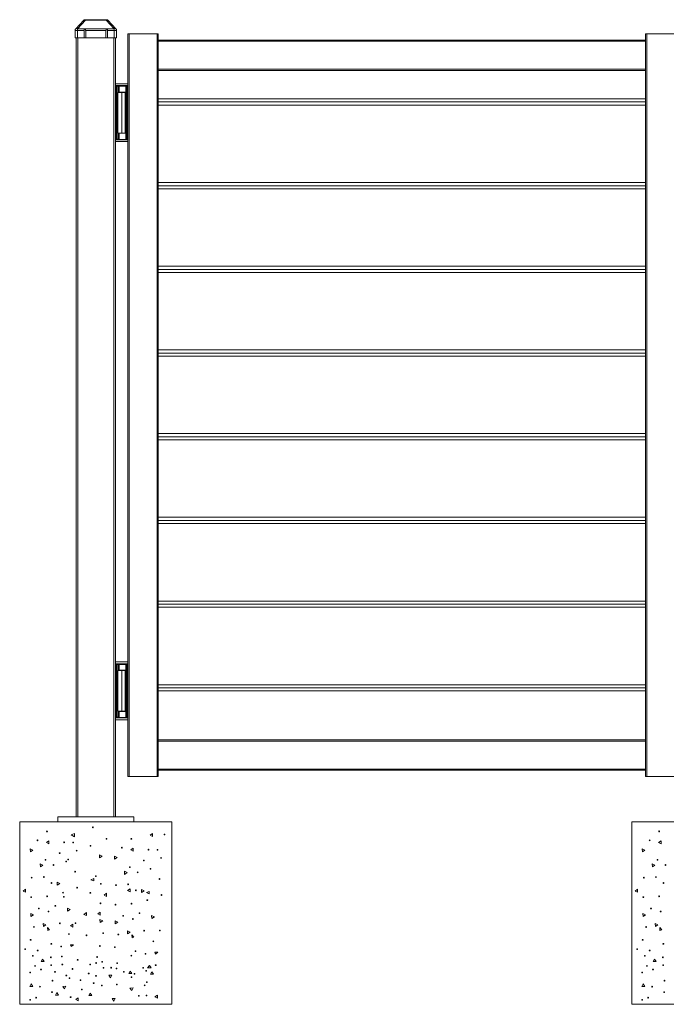
# Model space of a CAD drawing. Extents: x 7 to 806, y 10 to 293.
# Drawn here: x 47 to 90, y 228 to 293 of the extents above; entities that cross this region are included whole.
import ezdxf

# ---------------------------------------------------------------- set-up
doc = ezdxf.new("R2010")
doc.units = 0
doc.header["$LTSCALE"] = 12.7
doc.header["$MEASUREMENT"] = 0
doc.layers.add('TANGENT_LINES', color=7, linetype='Continuous', lineweight=15)
doc.layers.add('Visible', color=7, linetype='Continuous', lineweight=13)

msp = doc.modelspace()

# ---------------------------------------------------------------- linework, layer by layer
at = {"layer": 'TANGENT_LINES'}
for p, q in [((51.702, 293.074), (51.181, 292.518)), ((51.702, 293.112), (51.702, 293.074)), ((53.06, 293.074), (51.702, 293.074)), ((53.06, 293.074), (53.06, 293.112)), ((53.581, 292.518), (53.06, 293.074)), ((51.021, 292.409), (51.181, 292.409)), ((51.181, 292.518), (53.581, 292.518)), ((51.181, 292.518), (51.181, 292.409)), ((51.181, 292.409), (51.181, 291.912)), ((51.608, 292.409), (51.181, 292.409)), ((51.201, 291.912), (51.201, 240.712)), ((53.048, 292.409), (51.714, 292.409)), ((53.581, 292.409), (53.154, 292.409)), ((53.561, 240.712), (53.561, 291.912)), ((53.581, 292.409), (53.581, 292.518)), ((53.581, 291.912), (53.581, 292.409)), ((53.581, 292.409), (53.741, 292.409)), ((54.561, 292.172), (54.561, 243.372)), ((56.401, 292.172), (56.401, 243.372)), ((88.561, 292.172), (88.561, 243.372)), ((56.481, 291.692), (88.481, 291.692)), ((56.481, 289.852), (88.481, 289.852)), ((53.701, 288.735), (53.701, 285.259)), ((53.742, 285.258), (53.742, 288.736)), ((53.762, 288.737), (53.762, 285.257)), ((53.921, 288.347), (53.921, 288.737)), ((54.38, 285.247), (54.38, 288.737)), ((54.4, 288.737), (54.4, 285.247)), ((54.461, 285.247), (54.461, 288.737)), ((54.081, 285.657), (54.081, 288.337)), ((53.921, 285.247), (53.921, 285.647)), ((53.701, 250.735), (53.701, 247.259)), ((53.742, 247.258), (53.742, 250.736)), ((53.762, 250.737), (53.762, 247.257)), ((53.921, 250.347), (53.921, 250.737)), ((54.38, 247.247), (54.38, 250.737)), ((54.4, 250.737), (54.4, 247.247)), ((54.461, 247.247), (54.461, 250.737)), ((54.081, 247.657), (54.081, 250.337)), ((53.921, 247.247), (53.921, 247.647)), ((56.481, 245.692), (88.481, 245.692)), ((56.481, 243.852), (88.481, 243.852))]:
    msp.add_line(p, q, dxfattribs=at)
at = {"layer": 'TANGENT_LINES', "extrusion": (0, 0, -1)}
for centre, major_axis, ratio, start_param, end_param in [((51.181, 292.409), (-0.117, 0.109), 0.564532, 0, 1.084024), ((51.728, 292.992), (-0.147, 0.076), 0.397172, 6.394627, 7.478651), ((53.034, 292.992), (-0.147, -0.076), 0.397172, 8.229312, 9.313336), ((53.581, 292.409), (-0.117, -0.109), 0.564532, 2.057569, 3.141593)]:
    msp.add_ellipse(centre, major_axis=major_axis, ratio=ratio, start_param=start_param, end_param=end_param, dxfattribs=at)
at = {"layer": 'Visible'}
for p, q in [((51.064, 292.518), (51.585, 293.074)), ((51.702, 293.112), (51.673, 293.112)), ((51.702, 293.112), (53.06, 293.112)), ((53.089, 293.112), (53.06, 293.112)), ((53.176, 293.074), (53.698, 292.518)), ((51.021, 291.912), (51.021, 292.409)), ((51.181, 291.912), (51.021, 291.912)), ((51.081, 240.712), (51.081, 291.912)), ((51.181, 291.912), (51.608, 291.912)), ((51.608, 291.912), (51.608, 292.409)), ((51.714, 291.912), (51.608, 291.912)), ((51.714, 292.409), (51.714, 291.912)), ((51.714, 291.912), (53.048, 291.912)), ((53.048, 291.912), (53.048, 292.409)), ((53.154, 291.912), (53.048, 291.912)), ((53.154, 292.409), (53.154, 291.912)), ((53.154, 291.912), (53.581, 291.912)), ((53.741, 291.912), (53.581, 291.912)), ((53.681, 291.912), (53.681, 240.712)), ((53.741, 292.409), (53.741, 291.912)), ((54.481, 292.172), (54.481, 243.372)), ((54.561, 292.172), (54.481, 292.172)), ((56.401, 292.172), (54.561, 292.172)), ((56.481, 292.172), (56.401, 292.172)), ((56.481, 292.172), (56.481, 291.772)), ((88.481, 292.172), (88.481, 291.772)), ((88.561, 292.172), (88.481, 292.172)), ((90.401, 292.172), (88.561, 292.172)), ((56.481, 291.772), (88.481, 291.772)), ((56.481, 291.692), (56.481, 291.772)), ((56.481, 289.852), (56.481, 291.692)), ((88.481, 291.772), (88.481, 291.692)), ((88.481, 291.692), (88.481, 289.852)), ((56.481, 289.772), (56.481, 289.852)), ((56.481, 289.772), (56.481, 245.772)), ((56.481, 289.772), (88.481, 289.772)), ((88.481, 289.852), (88.481, 289.772)), ((88.481, 289.772), (88.481, 245.772)), ((53.681, 288.897), (54.481, 288.897)), ((54.481, 288.777), (53.681, 288.777)), ((53.792, 288.737), (53.84, 288.737)), ((53.844, 288.664), (53.841, 288.726)), ((53.844, 288.337), (53.844, 288.664)), ((54.341, 288.737), (53.921, 288.737)), ((54.38, 288.737), (54.341, 288.737)), ((54.341, 288.347), (54.341, 288.737)), ((54.38, 288.737), (54.4, 288.737)), ((54.461, 288.737), (54.4, 288.737)), ((54.461, 288.737), (54.481, 288.737)), ((53.832, 285.657), (53.832, 288.337)), ((54.081, 288.337), (53.832, 288.337)), ((53.844, 288.347), (53.921, 288.347)), ((54.341, 288.347), (53.921, 288.347)), ((54.081, 288.337), (54.314, 288.337)), ((54.314, 285.647), (54.314, 288.347)), ((56.481, 287.902), (88.481, 287.902)), ((56.481, 287.702), (88.481, 287.702)), ((56.481, 287.702), (88.481, 287.702)), ((56.481, 287.502), (88.481, 287.502)), ((54.081, 285.657), (53.832, 285.657)), ((53.844, 285.657), (53.844, 285.33)), ((53.921, 285.647), (53.844, 285.647)), ((53.921, 285.647), (54.341, 285.647)), ((54.081, 285.657), (54.314, 285.657)), ((54.341, 285.247), (54.341, 285.647)), ((53.681, 285.217), (54.481, 285.217)), ((54.481, 285.097), (53.681, 285.097)), ((53.792, 285.257), (53.841, 285.257)), ((53.841, 285.257), (53.844, 285.33)), ((53.921, 285.247), (54.341, 285.247)), ((54.38, 285.247), (54.341, 285.247)), ((54.4, 285.247), (54.38, 285.247)), ((54.461, 285.247), (54.4, 285.247)), ((54.481, 285.247), (54.461, 285.247)), ((56.481, 282.402), (88.481, 282.402)), ((56.481, 282.202), (88.481, 282.202)), ((56.481, 282.202), (88.481, 282.202)), ((56.481, 282.002), (88.481, 282.002)), ((56.481, 276.902), (88.481, 276.902)), ((56.481, 276.702), (88.481, 276.702)), ((56.481, 276.702), (88.481, 276.702)), ((56.481, 276.502), (88.481, 276.502)), ((56.481, 271.402), (88.481, 271.402)), ((56.481, 271.202), (88.481, 271.202)), ((56.481, 271.202), (88.481, 271.202)), ((56.481, 271.002), (88.481, 271.002)), ((56.481, 265.902), (88.481, 265.902)), ((56.481, 265.702), (88.481, 265.702)), ((56.481, 265.702), (88.481, 265.702)), ((56.481, 265.502), (88.481, 265.502)), ((56.481, 260.402), (88.481, 260.402)), ((56.481, 260.202), (88.481, 260.202)), ((56.481, 260.202), (88.481, 260.202)), ((56.481, 260.002), (88.481, 260.002)), ((56.481, 254.902), (88.481, 254.902)), ((56.481, 254.702), (88.481, 254.702)), ((56.481, 254.702), (88.481, 254.702)), ((56.481, 254.502), (88.481, 254.502)), ((53.681, 250.897), (54.481, 250.897)), ((54.481, 250.777), (53.681, 250.777)), ((53.792, 250.737), (53.84, 250.737)), ((53.844, 250.664), (53.841, 250.726)), ((53.844, 250.337), (53.844, 250.664)), ((54.341, 250.737), (53.921, 250.737)), ((54.38, 250.737), (54.341, 250.737)), ((54.341, 250.347), (54.341, 250.737)), ((54.38, 250.737), (54.4, 250.737)), ((54.461, 250.737), (54.4, 250.737)), ((54.461, 250.737), (54.481, 250.737)), ((53.832, 247.657), (53.832, 250.337)), ((54.081, 250.337), (53.832, 250.337)), ((53.844, 250.347), (53.921, 250.347)), ((54.341, 250.347), (53.921, 250.347)), ((54.081, 250.337), (54.314, 250.337)), ((54.314, 247.647), (54.314, 250.347)), ((56.481, 249.402), (88.481, 249.402)), ((56.481, 249.202), (88.481, 249.202)), ((56.481, 249.202), (88.481, 249.202)), ((56.481, 249.002), (88.481, 249.002)), ((53.792, 247.257), (53.841, 247.257)), ((54.081, 247.657), (53.832, 247.657)), ((53.841, 247.257), (53.844, 247.33)), ((53.844, 247.657), (53.844, 247.33)), ((53.921, 247.647), (53.844, 247.647)), ((53.921, 247.647), (54.341, 247.647)), ((53.921, 247.247), (54.341, 247.247)), ((54.081, 247.657), (54.314, 247.657)), ((54.341, 247.247), (54.341, 247.647)), ((54.38, 247.247), (54.341, 247.247)), ((54.4, 247.247), (54.38, 247.247)), ((54.461, 247.247), (54.4, 247.247)), ((54.481, 247.247), (54.461, 247.247)), ((53.681, 247.217), (54.481, 247.217)), ((54.481, 247.097), (53.681, 247.097)), ((56.481, 245.772), (88.481, 245.772)), ((56.481, 245.772), (56.481, 245.692)), ((56.481, 245.692), (56.481, 243.852)), ((88.481, 245.772), (88.481, 245.692)), ((88.481, 245.692), (88.481, 243.852)), ((54.481, 243.372), (54.561, 243.372)), ((54.561, 243.372), (56.401, 243.372)), ((56.401, 243.372), (56.481, 243.372)), ((56.481, 243.852), (56.481, 243.772)), ((56.481, 243.772), (88.481, 243.772)), ((56.481, 243.772), (56.481, 243.372)), ((88.481, 243.852), (88.481, 243.772)), ((88.481, 243.772), (88.481, 243.372)), ((88.481, 243.372), (88.561, 243.372)), ((88.561, 243.372), (90.401, 243.372)), ((47.381, 240.392), (57.381, 240.392)), ((47.381, 240.392), (47.381, 228.392)), ((54.881, 240.712), (49.881, 240.712)), ((49.881, 240.392), (49.881, 240.712)), ((54.881, 240.392), (54.881, 240.712)), ((57.381, 240.392), (57.381, 228.392)), ((87.581, 240.392), (97.581, 240.392)), ((87.581, 240.392), (87.581, 228.392)), ((50.973, 239.61), (50.754, 239.526)), ((50.754, 239.526), (50.973, 239.41)), ((50.973, 239.41), (50.973, 239.61)), ((55.94, 239.507), (56.103, 239.623)), ((55.94, 239.507), (56.103, 239.423)), ((56.103, 239.423), (56.103, 239.623)), ((49.303, 239.143), (49.14, 239.027)), ((49.14, 239.027), (49.303, 238.943)), ((49.303, 238.943), (49.303, 239.143)), ((89.503, 239.143), (89.34, 239.027)), ((89.34, 239.027), (89.503, 238.943)), ((89.503, 238.943), (89.503, 239.143)), ((48.065, 238.613), (48.08, 238.414)), ((48.245, 238.526), (48.065, 238.613)), ((48.08, 238.414), (48.245, 238.526)), ((52.612, 238.214), (52.627, 238.015)), ((52.792, 238.127), (52.612, 238.214)), ((54.838, 238.658), (54.675, 238.543)), ((54.675, 238.543), (54.838, 238.458)), ((54.838, 238.458), (54.838, 238.658)), ((88.265, 238.613), (88.28, 238.414)), ((88.445, 238.526), (88.265, 238.613)), ((88.28, 238.414), (88.445, 238.526)), ((48.721, 237.62), (48.736, 237.42)), ((48.902, 237.532), (48.721, 237.62)), ((48.736, 237.42), (48.902, 237.532)), ((52.627, 238.015), (52.792, 238.127)), ((53.6, 238.129), (53.615, 237.929)), ((53.781, 238.041), (53.6, 238.129)), ((53.615, 237.929), (53.781, 238.041)), ((88.921, 237.62), (88.936, 237.42)), ((89.102, 237.532), (88.921, 237.62)), ((88.936, 237.42), (89.102, 237.532)), ((54.256, 237.135), (54.271, 236.935)), ((54.437, 237.048), (54.256, 237.135)), ((54.271, 236.935), (54.437, 237.048)), ((49.835, 236.416), (49.85, 236.216)), ((50.015, 236.329), (49.835, 236.416)), ((49.85, 236.216), (50.015, 236.329)), ((52.246, 236.655), (52.062, 236.576)), ((52.062, 236.576), (52.246, 236.498)), ((52.246, 236.498), (52.246, 236.655)), ((47.767, 235.956), (47.604, 235.84)), ((47.604, 235.84), (47.767, 235.756)), ((47.767, 235.756), (47.767, 235.956)), ((53.089, 235.688), (52.925, 235.572)), ((53.089, 235.488), (53.089, 235.688)), ((54.627, 235.992), (54.464, 235.877)), ((54.464, 235.877), (54.627, 235.792)), ((54.627, 235.792), (54.627, 235.992)), ((55.37, 235.931), (55.385, 235.732)), ((55.55, 235.844), (55.37, 235.931)), ((55.385, 235.732), (55.55, 235.844)), ((55.893, 235.814), (55.71, 235.735)), ((55.71, 235.735), (55.893, 235.656)), ((55.893, 235.656), (55.893, 235.814)), ((87.967, 235.956), (87.804, 235.84)), ((87.804, 235.84), (87.967, 235.756)), ((87.967, 235.756), (87.967, 235.956)), ((52.925, 235.572), (53.089, 235.488)), ((48.287, 234.274), (48.106, 234.361)), ((48.106, 234.361), (48.122, 234.161)), ((50.51, 234.713), (50.525, 234.513)), ((50.691, 234.625), (50.51, 234.713)), ((50.525, 234.513), (50.691, 234.625)), ((51.765, 234.421), (51.602, 234.305)), ((51.602, 234.305), (51.765, 234.221)), ((51.765, 234.221), (51.765, 234.421)), ((52.666, 234.452), (52.502, 234.336)), ((52.502, 234.336), (52.666, 234.252)), ((52.666, 234.252), (52.666, 234.452)), ((88.487, 234.274), (88.306, 234.361)), ((88.306, 234.361), (88.322, 234.161)), ((48.122, 234.161), (48.287, 234.274)), ((48.919, 233.7), (48.934, 233.5)), ((49.1, 233.613), (48.919, 233.7)), ((50.875, 233.656), (50.712, 233.541)), ((50.875, 233.456), (50.875, 233.656)), ((52.653, 233.962), (52.668, 233.762)), ((52.834, 233.874), (52.653, 233.962)), ((52.668, 233.762), (52.834, 233.874)), ((53.642, 233.876), (53.657, 233.677)), ((53.822, 233.789), (53.642, 233.876)), ((53.657, 233.677), (53.822, 233.789)), ((56.045, 234.228), (56.06, 234.028)), ((56.226, 234.141), (56.045, 234.228)), ((56.06, 234.028), (56.226, 234.141)), ((88.322, 234.161), (88.487, 234.274)), ((89.119, 233.7), (89.134, 233.5)), ((89.3, 233.613), (89.119, 233.7)), ((48.934, 233.5), (49.1, 233.613)), ((49.215, 233.437), (49.23, 233.238)), ((49.348, 233.288), (49.215, 233.437)), ((49.23, 233.238), (49.348, 233.288)), ((50.712, 233.541), (50.875, 233.456)), ((54.454, 233.215), (54.469, 233.016)), ((54.635, 233.128), (54.454, 233.215)), ((54.469, 233.016), (54.635, 233.128)), ((89.134, 233.5), (89.3, 233.613)), ((89.415, 233.437), (89.43, 233.238)), ((89.548, 233.288), (89.415, 233.437)), ((89.43, 233.238), (89.548, 233.288)), ((54.75, 232.953), (54.765, 232.753)), ((54.883, 232.803), (54.75, 232.953)), ((54.765, 232.753), (54.883, 232.803)), ((50.719, 232.303), (50.754, 232.183)), ((50.919, 232.295), (50.719, 232.303)), ((50.754, 232.183), (50.919, 232.295)), ((56.254, 231.818), (56.289, 231.698)), ((56.454, 231.81), (56.254, 231.818)), ((56.289, 231.698), (56.454, 231.81)), ((48.876, 231.364), (48.792, 231.201)), ((48.792, 231.201), (48.992, 231.201)), ((48.992, 231.201), (48.876, 231.364)), ((89.076, 231.364), (88.992, 231.201)), ((88.992, 231.201), (89.192, 231.201)), ((89.192, 231.201), (89.076, 231.364)), ((54.63, 230.578), (54.545, 230.415)), ((54.545, 230.415), (54.745, 230.415)), ((54.745, 230.415), (54.63, 230.578)), ((55.898, 230.951), (55.778, 230.791)), ((55.778, 230.791), (56.018, 230.791)), ((56.018, 230.791), (55.898, 230.951)), ((56.057, 230.53), (55.972, 230.367)), ((56.172, 230.367), (56.057, 230.53)), ((53.442, 230.316), (53.242, 230.301)), ((53.242, 230.301), (53.354, 230.135)), ((53.354, 230.135), (53.442, 230.316)), ((55.972, 230.367), (56.172, 230.367)), ((48.127, 229.729), (48.042, 229.566)), ((48.042, 229.566), (48.242, 229.566)), ((48.242, 229.566), (48.127, 229.729)), ((49.81, 229.164), (49.726, 229.001)), ((49.926, 229.001), (49.81, 229.164)), ((50.414, 229.587), (50.215, 229.572)), ((50.215, 229.572), (50.327, 229.406)), ((50.327, 229.406), (50.414, 229.587)), ((52.003, 229.127), (51.918, 228.964)), ((52.118, 228.964), (52.003, 229.127)), ((54.823, 229.479), (54.623, 229.463)), ((54.623, 229.463), (54.736, 229.298)), ((54.736, 229.298), (54.823, 229.479)), ((88.327, 229.729), (88.242, 229.566)), ((88.242, 229.566), (88.442, 229.566)), ((88.442, 229.566), (88.327, 229.729)), ((49.726, 229.001), (49.926, 229.001)), ((51.229, 228.816), (51.066, 228.7)), ((51.066, 228.7), (51.229, 228.616)), ((51.229, 228.616), (51.229, 228.816)), ((51.918, 228.964), (52.118, 228.964)), ((53.651, 228.784), (53.451, 228.769)), ((53.451, 228.769), (53.564, 228.604)), ((53.564, 228.604), (53.651, 228.784)), ((56.421, 228.992), (56.258, 228.876)), ((56.258, 228.876), (56.421, 228.792)), ((56.421, 228.792), (56.421, 228.992)), ((47.381, 228.392), (57.381, 228.392)), ((87.581, 228.392), (97.581, 228.392))]:
    msp.add_line(p, q, dxfattribs=at)
for centre in [(49.175, 239.758), (52.189, 240.028), (56.885, 239.55), (89.375, 239.758), (48.556, 239.171), (50.306, 239.041), (50.898, 239.027), (52.031, 238.803), (53.081, 239.272), (54.71, 239.274), (88.756, 239.171), (50.003, 238.324), (51.125, 238.491), (54.091, 238.686), (55.841, 238.556), (56.433, 238.543), (49.077, 237.894), (49.594, 237.551), (50.438, 237.776), (50.567, 237.915), (55.538, 237.839), (56.66, 238.006), (89.277, 237.894), (89.794, 237.551), (51.028, 237.111), (54.612, 237.409), (55.129, 237.066), (55.973, 237.291), (48.167, 236.715), (48.972, 236.762), (49.469, 236.366), (52.383, 236.816), (52.714, 236.315), (53.702, 236.23), (54.507, 236.278), (56.563, 236.627), (88.367, 236.715), (89.172, 236.762), (89.669, 236.366), (50.224, 235.728), (51.154, 236.062), (52.018, 235.715), (55.004, 235.882), (56.689, 235.577), (48.138, 235.428), (49.184, 235.492), (50.278, 235.46), (52.685, 235.029), (53.673, 234.943), (54.719, 235.008), (55.759, 235.244), (88.338, 235.428), (89.384, 235.492), (48.643, 234.692), (49.275, 234.488), (49.719, 234.866), (55.254, 234.382), (88.843, 234.692), (89.475, 234.488), (50.018, 233.715), (51.049, 233.73), (54.178, 234.208), (54.81, 234.003), (48.32, 233.472), (50.621, 233.016), (52.867, 233.073), (53.855, 232.987), (55.553, 233.23), (56.584, 233.245), (88.52, 233.472), (48.097, 232.626), (49.457, 232.365), (51.774, 232.923), (56.156, 232.531), (88.297, 232.626), (89.657, 232.365), (47.74, 232.015), (48.559, 231.927), (50.109, 232.198), (52.644, 232.227), (53.632, 232.142), (54.992, 231.88), (55.644, 231.714), (87.94, 232.015), (88.759, 231.927), (48.245, 231.58), (49.42, 231.479), (50.152, 231.529), (51.187, 231.314), (52.398, 231.105), (52.475, 231.504), (52.792, 231.18), (53.781, 231.095), (54.71, 231.592), (88.445, 231.58), (89.62, 231.479), (48.063, 230.489), (48.384, 230.91), (48.776, 230.686), (49.445, 230.961), (49.702, 230.526), (50.177, 231.011), (50.853, 230.717), (51.914, 230.413), (52.008, 231.011), (52.887, 230.787), (53.384, 230.797), (53.738, 230.746), (54.219, 230.52), (54.916, 230.398), (55.492, 230.793), (55.682, 230.595), (56.314, 230.961), (88.263, 230.489), (88.584, 230.91), (88.976, 230.686), (89.645, 230.961), (49.534, 229.943), (50.441, 230.283), (50.645, 230.112), (51.376, 229.982), (52.235, 229.787), (52.392, 230.262), (54.719, 230.171), (55.737, 229.844), (89.734, 229.943), (48.715, 229.549), (49.503, 229.185), (51.459, 229.367), (52.778, 229.624), (53.765, 229.694), (55.587, 229.64), (88.915, 229.549), (89.703, 229.185), (48.064, 228.686), (48.462, 228.83), (50.724, 228.863), (55.202, 228.95), (55.703, 228.971), (88.264, 228.686), (88.662, 228.83)]:
    msp.add_circle(centre, 0.026, dxfattribs=at)
for centre, radius, start, end in [((51.673, 292.992), 0.12, 90, 136.84761), ((53.089, 292.992), 0.12, 43.15239, 90), ((51.181, 292.409), 0.16, 136.84761, 180), ((51.181, 292.409), 0.16, 151.04498, 156.58621), ((53.581, 292.409), 0.16, 0, 43.15239), ((53.581, 292.409), 0.16, 20.46334, 28.95502), ((53.818, 284.937), 3.8, 91.76164, 92.06336), ((53.818, 284.937), 3.8, 91.13601, 91.76164), ((53.818, 284.937), 3.8, 90.8353, 91.13601), ((53.818, 284.937), 3.8, 90.39356, 90.8353), ((53.818, 289.057), 3.8, 267.93664, 268.23836), ((53.818, 289.057), 3.8, 268.23836, 268.86399), ((53.818, 289.057), 3.8, 268.86399, 269.1647), ((53.818, 289.057), 3.8, 269.1647, 269.60644), ((53.818, 246.937), 3.8, 91.76164, 92.06336), ((53.818, 246.937), 3.8, 91.13601, 91.76164), ((53.818, 246.937), 3.8, 90.8353, 91.13601), ((53.818, 246.937), 3.8, 90.39356, 90.8353), ((53.818, 251.057), 3.8, 267.93664, 268.23836), ((53.818, 251.057), 3.8, 268.23836, 268.86399), ((53.818, 251.057), 3.8, 268.86399, 269.1647), ((53.818, 251.057), 3.8, 269.1647, 269.60644)]:
    msp.add_arc(centre, radius, start, end, dxfattribs=at)
for points, knots in [([(51.608, 292.409), (51.609, 292.42), (51.61, 292.441), (51.62, 292.464), (51.633, 292.477), (51.646, 292.485), (51.656, 292.486), (51.661, 292.486)], [0, 0, 0, 0, 0.254366, 0.472754, 0.658721, 0.827817, 1, 1, 1, 1]), ([(51.661, 292.486), (51.666, 292.486), (51.676, 292.485), (51.69, 292.477), (51.702, 292.462), (51.712, 292.438), (51.713, 292.419), (51.714, 292.409)], [0, 0, 0, 0, 0.174262, 0.345957, 0.53575, 0.759744, 1, 1, 1, 1]), ([(53.048, 292.409), (53.049, 292.42), (53.05, 292.441), (53.06, 292.464), (53.073, 292.477), (53.086, 292.485), (53.096, 292.486), (53.101, 292.486)], [0, 0, 0, 0, 0.254366, 0.472754, 0.658721, 0.827817, 1, 1, 1, 1]), ([(53.101, 292.486), (53.106, 292.486), (53.116, 292.485), (53.13, 292.477), (53.142, 292.462), (53.152, 292.438), (53.153, 292.419), (53.154, 292.409)], [0, 0, 0, 0, 0.174262, 0.345957, 0.53575, 0.759744, 1, 1, 1, 1]), ([(53.841, 288.726), (53.841, 288.728), (53.841, 288.732), (53.841, 288.735), (53.84, 288.737), (53.84, 288.737)], [0, 0, 0, 0, 0.415341, 0.761657, 1, 1, 1, 1]), ([(53.841, 250.726), (53.841, 250.728), (53.841, 250.732), (53.841, 250.735), (53.84, 250.737), (53.84, 250.737)], [0, 0, 0, 0, 0.415341, 0.761657, 1, 1, 1, 1])]:
    msp.add_open_spline(points, degree=3, knots=knots, dxfattribs=at)

doc.saveas('drawing.dxf')
